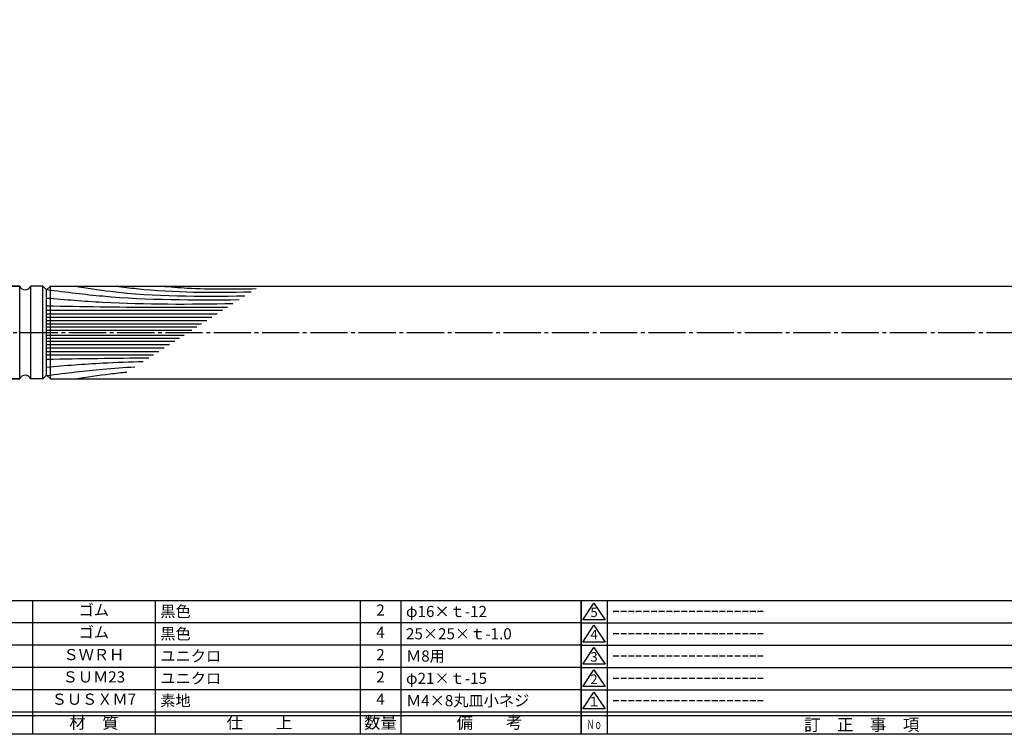
# Model space of a CAD drawing. Units: inches. Extents: x 131 to 938, y 111 to 671.
# Drawn here: x 408 to 673, y 111 to 303 of the extents above; entities that cross this region are included whole.
import ezdxf
from ezdxf.enums import TextEntityAlignment as Align

# ---------------------------------------------------------------- set-up
doc = ezdxf.new("R2010")
doc.units = ezdxf.units.IN
doc.header["$MEASUREMENT"] = 0
doc.linetypes.add('CENS', pattern=[13, 10, -1, 1, -1])
for name, color, linetype in [('02-実線-1', 7, 'Continuous'), ('03-細線', 1, 'Continuous'), ('06-中心線', 1, 'CENS'), ('図枠', 7, 'Continuous'), ('図枠-名称', 254, 'Continuous'), ('図枠-文字', 4, 'Continuous'), ('図枠-細線', 251, 'Continuous'), ('図枠-部品名称', 253, 'Continuous')]:
    doc.layers.add(name, color=color, linetype=linetype)
doc.styles.add('STD', font='TXT.shx', dxfattribs={"bigfont": 'bigfont.shx'})

# ---------------------------------------------------------------- blocks, each defined once
blk = doc.blocks.new('A$C503D392F')
at = {"layer": '図枠', "color": 7}
for p, q in [((7.35, 35.76), (7.35, -0.24)), ((144.35, 35.76), (144.35, -0.24)), ((164.35, 35.76), (164.35, -0.24)), ((174.35, 5.76), (0.35, 5.76))]:
    blk.add_line(p, q, dxfattribs=at)
at = {"layer": '図枠'}
blk.add_lwpolyline([(0.35, 35.76), (174.35, 35.76), (174.35, -0.24), (0.35, -0.24)], close=True, dxfattribs=at)
at = {"layer": '図枠-細線', "color": 251}
for p, q in [((0.83, 30.6), (3.83, 35.1)), ((3.83, 35.1), (6.83, 30.6)), ((0.35, 29.76), (174.35, 29.76)), ((6.83, 30.6), (0.83, 30.6)), ((0.83, 24.6), (3.83, 29.1)), ((3.83, 29.1), (6.83, 24.6)), ((6.83, 24.6), (0.83, 24.6)), ((0.35, 23.76), (174.35, 23.76)), ((0.83, 18.6), (3.83, 23.1)), ((3.83, 23.1), (6.83, 18.6)), ((6.83, 18.6), (0.83, 18.6)), ((0.35, 17.76), (174.35, 17.76)), ((0.83, 12.6), (3.83, 17.1)), ((3.83, 17.1), (6.83, 12.6)), ((0.35, 11.76), (174.35, 11.76)), ((6.83, 12.6), (0.83, 12.6)), ((0.83, 6.6), (3.83, 11.1)), ((3.83, 11.1), (6.83, 6.6)), ((6.83, 6.6), (0.83, 6.6)), ((174.35, 4.76), (0.35, 4.76))]:
    blk.add_line(p, q, dxfattribs=at)
at = {"layer": '図枠-文字', "color": 4, "style": 'STD'}
for s, p in [('5', (3.84, 32.26)), ('4', (3.84, 26.26)), ('3', (3.84, 20.26)), ('2', (3.84, 14.26)), ('１', (3.84, 8.26))]:
    blk.add_text(s, height=2.55, dxfattribs=at).set_placement(p, align=Align.MIDDLE)
at = {"layer": '図枠-文字', "color": 4, "style": 'STD', "width": 0.862069}
blk.add_text('Ｎｏ', height=2.5, dxfattribs=at).set_placement((1.83, 1.21), (6, 1.21), align=Align.FIT)
at = {"layer": '図枠-文字', "color": 4, "style": 'STD'}
for s, height, p in [('訂\u3000正\u3000事\u3000項', 3.25, (75.9, 2.33)), ('変更年月日', 2.432, (154.11, 2.33)), ('訂正者', 2.432, (169.3, 2.33))]:
    blk.add_text(s, height=height, dxfattribs=at).set_placement(p, align=Align.MIDDLE_CENTER)
blk = doc.blocks.new('A$C337F4ABC')
for p, q in [((7.2, 36.81), (7.2, 0.81)), ((51.29, 36.81), (51.29, 0.81)), ((84.36, 36.81), (84.36, 0.81)), ((139.47, 36.81), (139.47, 0.81)), ((150.49, 36.81), (150.49, 0.81)), ((198.99, 6.81), (-0.51, 6.81))]:
    blk.add_line(p, q)
for centre in [(3.34, 33.81), (3.34, 27.81), (3.34, 21.81), (3.34, 15.81), (3.34, 9.81)]:
    blk.add_circle(centre, 2.75)
at = {"layer": '図枠'}
blk.add_lwpolyline([(-0.51, 36.81), (198.99, 36.81), (198.99, 0.81), (-0.51, 0.81)], close=True, dxfattribs=at)
at = {"layer": '図枠-細線'}
for p, q in [((198.99, 30.81), (-0.51, 30.81)), ((198.99, 24.81), (-0.51, 24.81)), ((198.99, 18.81), (-0.51, 18.81)), ((198.99, 12.81), (-0.51, 12.81)), ((198.99, 5.81), (-0.51, 5.81))]:
    blk.add_line(p, q, dxfattribs=at)
at = {"layer": '図枠-文字', "style": 'STD'}
for s, p in [('部 品 名', (27.66, 3.56)), ('材\u3000質', (67.85, 3.56)), ('仕\u3000\u3000上', (112.41, 3.56)), ('数量', (144.96, 3.56)), ('備\u3000\u3000考', (174.35, 3.56))]:
    blk.add_text(s, height=3.25, dxfattribs=at).set_placement(p, align=Align.MIDDLE)
at = {"layer": '図枠-文字', "color": 4, "style": 'STD', "width": 0.950181}
blk.add_text('Ｎｏ', height=2.5, dxfattribs=at).set_placement((1.12, 1.93), (5.71, 1.93), align=Align.FIT)

msp = doc.modelspace()

# ---------------------------------------------------------------- linework, layer by layer
at = {"layer": '02-実線-1'}
for p, q in [((403.801, 231.507), (407.551, 231.507)), ((407.551, 231.507), (403.801, 231.507)), ((407.551, 231.507), (403.801, 231.507)), ((413.801, 231.507), (410.551, 231.507)), ((414.801, 230.507), (413.801, 231.507)), ((414.801, 230.507), (415.801, 231.507)), ((415.801, 231.507), (813.801, 231.507)), ((414.801, 207.507), (414.801, 230.507)), ((414.801, 207.507), (413.801, 206.507)), ((414.801, 207.507), (415.801, 206.507)), ((403.801, 206.507), (407.551, 206.507)), ((407.551, 206.507), (403.801, 206.507)), ((407.551, 206.507), (403.801, 206.507)), ((413.801, 206.507), (410.551, 206.507)), ((415.801, 206.507), (813.801, 206.507))]:
    msp.add_line(p, q, dxfattribs=at)
for centre, start, end in [((409.051, 232.132), 202.61986, 337.38014), ((409.051, 205.882), 22.61986, 157.38014)]:
    msp.add_arc(centre, 1.625, start, end, dxfattribs=at)
at = {"layer": '03-細線'}
for p, q in [((407.551, 206.507), (407.551, 231.507)), ((410.551, 206.507), (410.551, 231.507)), ((413.801, 206.507), (413.801, 231.507)), ((415.801, 206.507), (415.801, 231.507))]:
    msp.add_line(p, q, dxfattribs=at)
at = {"layer": '03-細線', "color": 1, "linetype": 'Continuous'}
for p, q in [((414.801, 224.995), (462.154, 224.995)), ((414.801, 224.079), (460.735, 224.079)), ((414.801, 223.163), (459.316, 223.163)), ((414.801, 222.247), (457.897, 222.247)), ((414.801, 221.33), (456.478, 221.33)), ((414.801, 220.506), (455.2, 220.506)), ((414.801, 219.681), (453.923, 219.681)), ((414.801, 218.335), (451.838, 218.335)), ((414.801, 217.511), (450.56, 217.511)), ((414.801, 216.686), (449.283, 216.686)), ((414.801, 215.77), (447.864, 215.77)), ((414.801, 214.854), (446.445, 214.854)), ((414.801, 213.938), (445.026, 213.938)), ((414.801, 213.021), (443.607, 213.021))]:
    msp.add_line(p, q, dxfattribs=at)
for points, knots in [([(422.412, 231.508), (425.583, 231.011), (440.711, 228.642), (456.052, 228.716), (468.187, 228.89)], [0, 0, 0, 0, 13.8567228, 66.1010891, 66.1010891, 66.1010891, 66.1010891]), ([(433.518, 231.508), (435.348, 231.269), (447.371, 229.696), (459.519, 229.802), (469.823, 229.946)], [0, 0, 0, 0, 7.9716046, 52.3618329, 52.3618329, 52.3618329, 52.3618329]), ([(414.801, 230.563), (420.297, 229.882), (437.252, 227.745), (454.353, 227.751), (466.617, 227.876)], [1.0035186, 1.0035186, 1.0035186, 1.0035186, 21.9119825, 74.7867183, 74.7867183, 74.7867183, 74.7867183]), ([(414.801, 228.293), (419.838, 227.882), (436.527, 226.52), (453.273, 226.628), (464.969, 226.813)], [0, 0, 0, 0, 21.8256345, 72.3091961, 72.3091961, 72.3091961, 72.3091961]), ([(414.801, 226.186), (424.363, 226.025), (440.592, 225.751), (456.822, 225.815), (463.49, 225.857)], [0, 0, 0, 0, 41.3108262, 70.1147587, 70.1147587, 70.1147587, 70.1147587]), ([(414.801, 209.723), (419.838, 210.134), (428.508, 210.842), (437.193, 211.153), (440.835, 211.232)], [0, 0, 0, 0, 21.8256345, 37.564899, 37.564899, 37.564899, 37.564899]), ([(414.801, 207.433), (420.297, 208.135), (427.98, 209.103), (435.693, 209.631), (438.586, 209.78)], [1.0035186, 1.0035186, 1.0035186, 1.0035186, 21.9119825, 34.4382158, 34.4382158, 34.4382158, 34.4382158]), ([(422.412, 206.508), (425.583, 207.005), (430.237, 207.734), (434.91, 208.232), (436.4, 208.369)], [0, 0, 0, 0, 13.8567228, 20.3329377, 20.3329377, 20.3329377, 20.3329377])]:
    msp.add_open_spline(points, degree=3, knots=knots, dxfattribs=at)
msp.add_spline([(445.758, 231.508), (452.668, 230.986), (471.191, 230.829)], degree=3, dxfattribs=at)
msp.add_open_spline([(414.801, 211.83), (423.974, 211.985), (433.147, 212.14), (442.32, 212.191)], degree=3, dxfattribs=at)
at = {"layer": '06-中心線', "color": 1, "linetype": 'CENS'}
msp.add_line((368.801, 219.007), (862.267, 219.007), dxfattribs=at)
at = {"layer": '図枠'}
msp.add_lwpolyline([(130.681, 670.852), (937.681, 670.852), (937.681, 110.852), (130.681, 110.852)], close=True, dxfattribs=at)

# ---------------------------------------------------------------- block references
for name, p in [('A$C337F4ABC', (359.695, 110.043)), ('A$C503D392F', (558.328, 111.093))]:
    msp.add_blockref(name, p, dxfattribs=at)

# ---------------------------------------------------------------- texts
at = {"layer": '図枠-名称', "style": 'STD'}
for p in [(567.04, 143.919), (567.04, 137.919), (567.04, 131.919), (567.04, 125.919), (567.04, 119.919)]:
    msp.add_text('ｰｰｰｰｰｰｰｰｰｰｰｰｰｰｰｰｰｰｰｰ', height=3, dxfattribs=at).set_placement(p, align=Align.MIDDLE_LEFT)
at = {"layer": '図枠-部品名称', "style": 'STD'}
for s, p in [('ゴム', (427.524, 143.919)), ('2', (504.679, 143.919)), ('ゴム', (427.524, 137.919)), ('4', (504.679, 137.919)), ('ＳＷＲＨ', (427.524, 131.919)), ('2', (504.679, 131.919)), ('ＳＵＭ23', (427.524, 125.919)), ('2', (504.679, 125.919)), ('ＳＵＳＸＭ7', (427.524, 119.919)), ('4', (504.679, 119.919))]:
    msp.add_text(s, height=3, dxfattribs=at).set_placement(p, align=Align.MIDDLE)
for s, p in [('黒色', (445.411, 143.919)), ('φ16×ｔ-12', (511.543, 143.919)), ('黒色', (445.411, 137.919)), ('25×25×ｔ-1.0', (511.543, 137.919)), ('ユニクロ', (445.411, 131.919)), ('Ｍ8用', (511.543, 131.919)), ('ユニクロ', (445.411, 125.919)), ('φ21×ｔ-15', (511.543, 125.919)), ('素地', (445.411, 119.919)), ('Ｍ4×8丸皿小ネジ', (511.543, 119.919))]:
    msp.add_text(s, height=3, dxfattribs=at).set_placement(p, align=Align.MIDDLE_LEFT)

doc.saveas('drawing.dxf')
